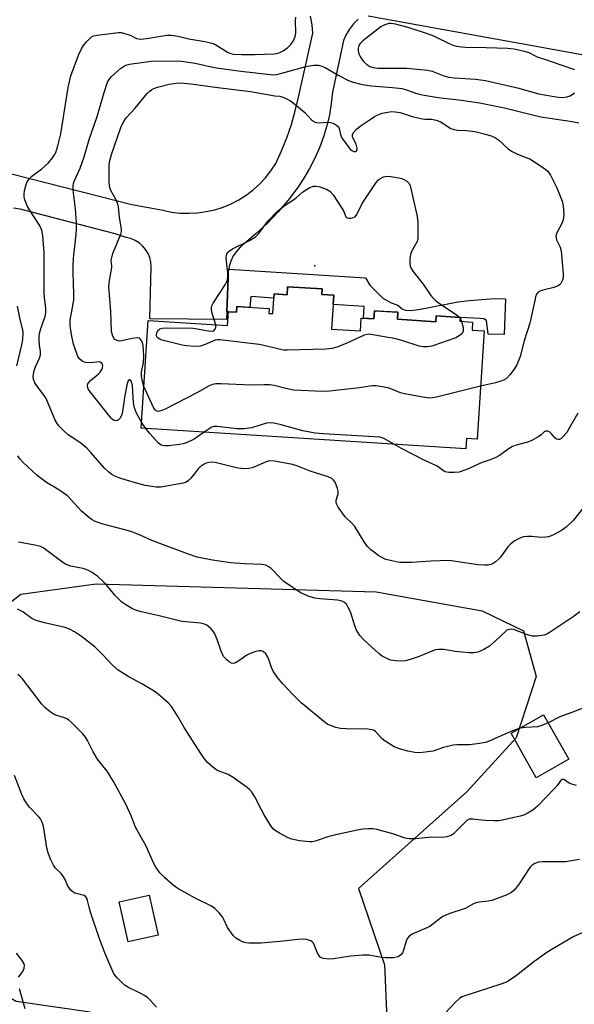
# Model space of a CAD drawing. Units: inches. Extents: x 1249764 to 1255764, y 509455 to 513455.
# Drawn here: x 1254862 to 1255026, y 509884 to 510175 of the extents above; entities that cross this region are included whole.
import ezdxf

# ---------------------------------------------------------------- set-up
doc = ezdxf.new("R2010")
doc.units = ezdxf.units.IN
doc.header["$MEASUREMENT"] = 0
for name, color, linetype in [('BLDG-Footprint', 5, 'Continuous'), ('ELEV-Spot Elevation', 7, 'Continuous'), ('NTRL-Trees', 3, 'Continuous'), ('TRANS-Non Street Sidewalk', 7, 'Continuous'), ('TRANS-Road', 130, 'Continuous'), ('Undefined', 1, 'Continuous')]:
    doc.layers.add(name, color=color, linetype=linetype)

msp = doc.modelspace()

# ---------------------------------------------------------------- linework, layer by layer
at = {"layer": 'BLDG-Footprint'}
for points, elevation in [([(1254951.07, 510093.64), (1254954.6, 510093.41), (1254953.96, 510083.45), (1254962.5, 510082.89), (1254962.74, 510086.71), (1254966.49, 510086.47), (1254966.64, 510088.83), (1254973.54, 510088.39), (1254973.41, 510086.35), (1254984.72, 510085.62), (1254984.83, 510087.34), (1254991.89, 510086.89), (1254991.81, 510085.74), (1254995.57, 510085.5), (1254995.42, 510083.17), (1254998.98, 510082.94), (1254996.92, 510050.94), (1254993.78, 510051.14), (1254993.59, 510048.08), (1254897.83, 510054.26), (1254899.88, 510085.97), (1254923.26, 510084.46), (1254923.52, 510088.57), (1254925.95, 510088.41), (1254926.06, 510090.09), (1254935.58, 510089.48), (1254935.49, 510088.08), (1254936.68, 510088), (1254937.06, 510093.82), (1254940.84, 510093.58), (1254941, 510095.94), (1254951.17, 510095.28)], 399.95), ([(1255023.94, 509956.53), (1255014.34, 509951.1), (1255006.92, 509964.22), (1255016.52, 509969.64)], 391.33), ([(1254902.81, 509904.61), (1254893.97, 509902.64), (1254891.34, 509914.46), (1254900.17, 509916.43)], 386.65)]:
    msp.add_lwpolyline(points, close=True, dxfattribs=dict(at, elevation=elevation))
at = {"layer": 'ELEV-Spot Elevation'}
msp.add_point((1254949.03, 510102.13, 402.21), dxfattribs=at)
at = {"layer": 'NTRL-Trees'}
msp.add_lwpolyline([(1254970.64, 509870.86), (1254946.68, 509857.67), (1254931.06, 509858.36), (1254909.53, 509863.22), (1254900.16, 509874.33), (1254882.8, 509881.97), (1254860.93, 509885.09), (1254852.59, 509889.95), (1254849.12, 509951.06), (1254854.68, 509999.32), (1254862.32, 510005.22), (1254884.54, 510008.34), (1254967.17, 510005.91), (1254998.41, 510000.36), (1255010.56, 509994.46), (1255014.38, 509980.92), (1255008.48, 509962.86), (1254993.9, 509946.89), (1254961.96, 509918.42), (1254969.6, 509895.86)], close=True, dxfattribs=at)
at = {"layer": 'TRANS-Non Street Sidewalk'}
msp.add_lwpolyline([(1254923.05, 510088.6), (1254923.25, 510093.49), (1254923.46, 510098.66), (1254923.5, 510100.31), (1254923.63, 510101.12), (1254964.01, 510098.55), (1254965.31, 510096.38), (1254969.06, 510092.6), (1254971.59, 510091.2), (1254973.55, 510090.53), (1254974.79, 510089.41), (1254975.22, 510089.19), (1254975.72, 510089.05), (1254977.25, 510088.97), (1254978.95, 510089.16), (1254981.75, 510089.65), (1254991.19, 510091.45), (1254994.64, 510091.86), (1255002.05, 510092.44), (1255005.24, 510092.36), (1255004.92, 510081.88), (1255000.22, 510081.94), (1254999.7, 510086), (1254998.94, 510086.44), (1254997.8, 510086.57), (1254991.88, 510086.89), (1254984.83, 510087.34), (1254984.72, 510085.62), (1254973.41, 510086.35), (1254973.54, 510088.39), (1254969.41, 510088.66), (1254966.64, 510088.83), (1254966.49, 510086.47), (1254963.35, 510086.67), (1254963.58, 510090.14), (1254954.43, 510090.73), (1254954.6, 510093.41), (1254951.07, 510093.64), (1254951.17, 510095.28), (1254941, 510095.94), (1254940.84, 510093.58), (1254937.06, 510093.82), (1254936.98, 510092.6), (1254930.11, 510093.04), (1254929.91, 510089.85), (1254926.06, 510090.09), (1254925.95, 510088.41), (1254923.52, 510088.57)], close=True, dxfattribs=at)
at = {"layer": 'TRANS-Road'}
for points in [[(1254859.58, 510129.26), (1254895.08, 510120.21), (1254904.27, 510118.48), (1254906.79, 510117.97), (1254909.34, 510117.67), (1254911.91, 510117.59), (1254914.47, 510117.73), (1254917.02, 510118.09), (1254919.52, 510118.66), (1254921.97, 510119.44), (1254924.34, 510120.42), (1254926.62, 510121.6), (1254928.79, 510122.98), (1254930.84, 510124.52), (1254932.75, 510126.24), (1254934.5, 510128.11), (1254936.1, 510130.13), (1254937.51, 510132.27), (1254939.24, 510136.05), (1254940.78, 510139.91), (1254942.12, 510143.83), (1254943.27, 510147.83), (1254944.22, 510151.87), (1254948.44, 510170.71), (1254948.25, 510173.23), (1254947.8, 510175.72)], [(1255192.88, 510133.3), (1255169.83, 510137.57), (1255111.84, 510148.6), (1255080.7, 510154.52), (1255059.48, 510158.55), (1255053.85, 510159.62), (1255009.38, 510167.7), (1254987.06, 510171.74), (1254964.75, 510175.77)], [(1254961.85, 510174.83), (1254960.47, 510173.47), (1254959.27, 510171.96), (1254958.26, 510170.32), (1254957.45, 510168.56), (1254954.28, 510153.38), (1254953.9, 510150.01), (1254953.32, 510146.68), (1254952.54, 510143.38), (1254951.56, 510140.14), (1254950.4, 510136.96), (1254949.04, 510133.86), (1254947.51, 510130.84), (1254945.79, 510127.92), (1254943.91, 510125.1), (1254941.17, 510121.47), (1254938.22, 510118.01), (1254935.08, 510114.71), (1254931.77, 510111.6), (1254928.28, 510108.68), (1254927.01, 510107.62), (1254925.91, 510106.38), (1254924.99, 510105.01), (1254924.27, 510103.52), (1254923.77, 510101.94), (1254923.63, 510101.12), (1254923.5, 510100.31), (1254923.46, 510098.66), (1254923.25, 510093.49), (1254923.05, 510088.6), (1254922.95, 510086.23), (1254900.32, 510086.49), (1254900.77, 510101.82), (1254900.66, 510103.19), (1254900.35, 510104.52), (1254899.83, 510105.79), (1254899.12, 510106.96), (1254898.23, 510108), (1254897.19, 510108.89), (1254896.02, 510109.61), (1254894.75, 510110.13), (1254893.42, 510110.45), (1254890.1, 510111.55), (1254862.14, 510118.78), (1254860.14, 510119.15)]]:
    msp.add_lwpolyline(points, dxfattribs=at)
at = {"layer": 'Undefined'}
for p, q in [((1254991.77, 510086.9, 402), (1254991.88, 510086.74, 402)), ((1254991.88, 510086.74, 402), (1254992.32, 510085.71, 402)), ((1254899.13, 510054.17, 398), (1254897.94, 510055.94, 398))]:
    msp.add_line(p, q, dxfattribs=at)
for points, elevation in [([(1255028.33, 510030.8), (1255025.36, 510027.11), (1255023.22, 510025.04), (1255021.81, 510024.04), (1255019.3, 510022.67), (1255017.99, 510022.18), (1255017.15, 510022.06), (1255015.71, 510022.01), (1255012.93, 510022.28), (1255011.76, 510022.28), (1255010.61, 510022.15), (1255009.56, 510021.78), (1255007.85, 510020.85), (1255006.73, 510020.04), (1255005.99, 510019.2), (1255003.83, 510016.21), (1255003.25, 510015.56), (1255002.37, 510014.77), (1255001.65, 510014.28), (1255000.93, 510014), (1255000.18, 510013.82), (1254999.1, 510013.76), (1254997.13, 510013.91), (1254990.68, 510014.91), (1254988.67, 510015.13), (1254983.29, 510015.03), (1254977.65, 510014.6), (1254974.17, 510014.62), (1254973.03, 510014.76), (1254971.35, 510015.13), (1254969.98, 510015.51), (1254969.19, 510015.84), (1254967.93, 510016.6), (1254966.24, 510017.79), (1254965.58, 510018.35), (1254964.62, 510019.35), (1254963.6, 510020.69), (1254960.87, 510025.2), (1254960.1, 510026.07), (1254958.02, 510028.07), (1254955.96, 510030.89), (1254955.43, 510031.86), (1254955.3, 510032.55), (1254955.37, 510033.01), (1254955.95, 510034.85), (1254955.95, 510035.65), (1254955.75, 510036.45), (1254955.38, 510037.51), (1254955.02, 510038.27), (1254954.58, 510038.91), (1254954.04, 510039.36), (1254953.01, 510039.84), (1254947.69, 510041.57), (1254943.74, 510043.09), (1254942.42, 510043.51), (1254937.14, 510044.5), (1254935.7, 510044.58), (1254934.67, 510044.29), (1254932.25, 510043.17), (1254930.58, 510042.52), (1254929.54, 510042.27), (1254928.29, 510042.21), (1254927.23, 510042.29), (1254925.95, 510042.52), (1254919.64, 510044.06), (1254918.59, 510044.15), (1254917.77, 510044.07), (1254916.94, 510043.86), (1254916.42, 510043.63), (1254915.23, 510042.84), (1254914.63, 510042.24), (1254913.42, 510040.65), (1254912.31, 510039.34), (1254911.72, 510038.74), (1254911.07, 510038.25), (1254910.16, 510037.96), (1254903.65, 510036.78), (1254902.24, 510036.81), (1254898.99, 510037.34), (1254895.42, 510038.24), (1254891.81, 510039.34), (1254889.84, 510040.12), (1254889.13, 510040.55), (1254888.24, 510041.22), (1254887, 510042.46), (1254882.96, 510047.04), (1254881.75, 510048.28), (1254879.98, 510049.77), (1254876.29, 510052.2), (1254874.98, 510053.4), (1254873.55, 510054.91), (1254873.01, 510055.61), (1254872.47, 510056.61), (1254869.76, 510062.92), (1254869.14, 510063.88), (1254866.98, 510066.67), (1254866.43, 510067.6), (1254866.12, 510068.33), (1254865.98, 510069.06), (1254865.97, 510069.59), (1254866.24, 510071.26), (1254866.6, 510072.32), (1254867.81, 510074.86), (1254868.06, 510075.86), (1254868.07, 510076.84), (1254867.8, 510078.72), (1254867.69, 510080.17), (1254867.68, 510081.33), (1254867.78, 510082.19), (1254868.18, 510083.61), (1254869.46, 510087.16), (1254869.68, 510088.25), (1254869.65, 510089.62), (1254869.31, 510092.65), (1254869.22, 510094.35), (1254869.19, 510106), (1254868.82, 510111.06), (1254868.51, 510112.66), (1254867.82, 510114.06), (1254864.84, 510118.6), (1254864.26, 510119.63), (1254863.44, 510121.54), (1254863.29, 510122.35), (1254863.26, 510123.17), (1254863.43, 510124.33), (1254863.89, 510126.05), (1254864.22, 510126.85), (1254864.66, 510127.53), (1254865.59, 510128.51), (1254868.49, 510130.73), (1254870.37, 510132.43), (1254871.69, 510133.94), (1254872.23, 510134.8), (1254872.59, 510135.56), (1254873.25, 510137.52), (1254874.06, 510141), (1254876.27, 510154.72), (1254877.08, 510158.17), (1254879.35, 510164.26), (1254880.16, 510166.16), (1254880.78, 510167.1), (1254881.67, 510168.19), (1254882.43, 510169.01), (1254883.05, 510169.55), (1254883.77, 510169.91), (1254884.86, 510170.18), (1254891.12, 510170.96), (1254891.92, 510170.93), (1254893, 510170.68), (1254894.57, 510170.1), (1254896.44, 510169.18), (1254897.47, 510168.95), (1254899.44, 510169.12), (1254905.38, 510170.12), (1254906.78, 510170.17), (1254908.74, 510169.87), (1254911.9, 510169.04), (1254916.62, 510168.3), (1254918.26, 510167.93), (1254919.03, 510167.66), (1254919.8, 510167.27), (1254923.51, 510165.02), (1254924.28, 510164.73), (1254925.09, 510164.55), (1254927.36, 510164.41), (1254931.4, 510164.41), (1254936.99, 510164.65), (1254937.86, 510164.78), (1254938.71, 510165.03), (1254939.71, 510165.52), (1254941.07, 510166.47), (1254941.88, 510167.29), (1254942.73, 510168.48), (1254943.23, 510169.72), (1254943.43, 510170.77), (1254943.29, 510174.43), (1254943.42, 510175.41)], 396), ([(1255025.75, 510159.94), (1255021.97, 510161.17), (1255017.2, 510162.92), (1255014.77, 510163.66), (1255012.31, 510164.91), (1255011.25, 510165.28), (1255007.89, 510165.97), (1255005.9, 510166.24), (1254999.55, 510166.45), (1254993.47, 510166.48), (1254992.34, 510166.56), (1254990.97, 510166.79), (1254990.17, 510167), (1254989.17, 510167.39), (1254984.14, 510169.83), (1254982.55, 510170.48), (1254976.58, 510172.4), (1254972.86, 510173.35), (1254971.43, 510173.58), (1254970.87, 510173.55), (1254970.03, 510173.34), (1254969.22, 510173), (1254968.47, 510172.56), (1254963.18, 510168.47), (1254962.41, 510167.72), (1254962, 510167.08), (1254961.78, 510166.35), (1254961.81, 510165.51), (1254962.05, 510164.69), (1254962.42, 510163.9), (1254963.01, 510162.91), (1254963.54, 510162.27), (1254964.35, 510161.53), (1254965.24, 510160.92), (1254966.24, 510160.57), (1254967.62, 510160.38), (1254976.2, 510160.37), (1254982.24, 510159.82), (1254983.64, 510159.48), (1254987.14, 510158.14), (1254988.59, 510157.73), (1254990.23, 510157.53), (1254996.44, 510157.13), (1254999.35, 510156.73), (1255009.18, 510154.54), (1255015.04, 510152.8), (1255020.84, 510151.88), (1255022.12, 510151.8), (1255023.42, 510151.96), (1255024.41, 510152.28), (1255025.67, 510153.14)], 396), ([(1254897.94, 510055.94), (1254896.4, 510058.67), (1254895.79, 510060.24), (1254895.57, 510061.66), (1254895.28, 510066.71), (1254894.96, 510068), (1254894.6, 510068.44), (1254894.34, 510068.47), (1254894.01, 510068.17), (1254893.58, 510066.95), (1254892.84, 510063.22), (1254892.27, 510059.12), (1254892.08, 510058.29), (1254891.89, 510057.77), (1254891.48, 510057.08), (1254891.14, 510056.71), (1254890.74, 510056.49), (1254890.29, 510056.42), (1254889.83, 510056.5), (1254889.31, 510056.79), (1254888.92, 510057.15), (1254882.78, 510064.93), (1254882.3, 510065.65), (1254882.07, 510066.15), (1254881.99, 510066.82), (1254882.08, 510067.25), (1254882.32, 510067.7), (1254882.86, 510068.31), (1254885.15, 510070.13), (1254885.75, 510070.78), (1254886.2, 510071.52), (1254886.4, 510072.04), (1254886.46, 510072.57), (1254886.38, 510073.06), (1254886.01, 510073.54), (1254885.42, 510073.75), (1254884.64, 510073.72), (1254882.69, 510073.47), (1254881.34, 510073.58), (1254880.39, 510074.01), (1254879.6, 510074.68), (1254879.15, 510075.4), (1254878.8, 510076.2), (1254877.84, 510078.95), (1254877.22, 510081.8), (1254876.83, 510084.46), (1254876.89, 510086.22), (1254877.66, 510090.27), (1254877.91, 510092.16), (1254877.95, 510093.74), (1254877.73, 510100.01), (1254877.74, 510102.05), (1254877.89, 510104.34), (1254878.56, 510110.42), (1254878.7, 510112.68), (1254878.68, 510114.78), (1254878.42, 510118.91), (1254877.75, 510124.47), (1254877.75, 510125.58), (1254877.87, 510126.38), (1254878.25, 510127.5), (1254879.85, 510130.92), (1254881.03, 510134.24), (1254882.49, 510139.34), (1254884.81, 510146.16), (1254886.88, 510153.21), (1254887.91, 510156.29), (1254888.33, 510157.03), (1254889.09, 510157.91), (1254891.68, 510160.31), (1254892.85, 510161.12), (1254893.58, 510161.42), (1254894.38, 510161.62), (1254900.79, 510162.5), (1254909, 510162.56), (1254913.75, 510161.91), (1254918.06, 510160.86), (1254920.04, 510160.5), (1254927.24, 510159.48), (1254936.81, 510158.49), (1254937.81, 510158.57), (1254938.94, 510158.81), (1254946.76, 510161.05), (1254948.73, 510161.31), (1254950.1, 510161.27), (1254951.12, 510161.03), (1254952.13, 510160.61), (1254956.07, 510158.23), (1254958.97, 510156.76), (1254960.35, 510156.25), (1254962.65, 510155.69), (1254965.65, 510155.24), (1254971.91, 510154.72), (1254974.72, 510154.39), (1254976.11, 510154.03), (1254979.16, 510152.95), (1254980.67, 510152.52), (1254985.41, 510151.75), (1254992.29, 510151), (1254997.66, 510150.18), (1255005.04, 510148.7), (1255012.12, 510146.9), (1255015.72, 510146.07), (1255025, 510144.72), (1255026.97, 510144.33)], 398), ([(1254898.62, 510066.5), (1254898.16, 510067.99), (1254897.86, 510069.6), (1254897.93, 510070.75), (1254898.48, 510073.6), (1254898.57, 510075.36), (1254898.53, 510077.14), (1254898.38, 510078.62), (1254898.18, 510079.47), (1254897.84, 510080.2), (1254897.32, 510080.72), (1254896.6, 510080.85), (1254895.18, 510080.66), (1254892.11, 510079.97), (1254891.32, 510079.92), (1254890.77, 510080.03), (1254890.05, 510080.39), (1254889.7, 510080.76), (1254889.3, 510081.69), (1254889.07, 510082.73), (1254888.87, 510088.61), (1254888.31, 510096.03), (1254888.48, 510097.8), (1254889.18, 510101.59), (1254889.19, 510102.14), (1254888.99, 510103.69), (1254889.01, 510104.21), (1254889.49, 510105.79), (1254891.8, 510111.41), (1254892.02, 510112.24), (1254892.05, 510112.79), (1254891.37, 510116.43), (1254891.12, 510119.46), (1254890.96, 510120.25), (1254890.39, 510121.56), (1254888.9, 510124.31), (1254888.48, 510125.62), (1254888.36, 510127.05), (1254888.32, 510129.95), (1254888.41, 510132.09), (1254888.63, 510133.47), (1254889.04, 510134.91), (1254891.84, 510142.91), (1254892.52, 510144.4), (1254893.42, 510145.73), (1254896.05, 510148.64), (1254899.54, 510152.95), (1254900.15, 510153.54), (1254900.83, 510154.03), (1254901.58, 510154.42), (1254902.67, 510154.8), (1254906.02, 510155.69), (1254908.01, 510155.96), (1254909.44, 510156.04), (1254912.49, 510155.8), (1254919.62, 510154.77), (1254930.03, 510153.54), (1254937.22, 510152.25), (1254938.67, 510152.13), (1254939.92, 510151.79), (1254941.83, 510150.75), (1254943.67, 510149.36), (1254946.11, 510147.31), (1254948.09, 510145.17), (1254948.97, 510144.58), (1254949.46, 510144.4), (1254950.24, 510144.3), (1254952.94, 510144.44), (1254953.69, 510144.39), (1254954.45, 510144.16), (1254955.42, 510143.62), (1254955.98, 510143.07), (1254956.2, 510142.64), (1254956.73, 510140.48), (1254957.21, 510139.56), (1254959.38, 510136.66), (1254959.95, 510136.12), (1254960.59, 510135.84), (1254961.01, 510135.85), (1254961.36, 510136.07), (1254961.51, 510136.37), (1254961.53, 510136.78), (1254961.19, 510137.96), (1254960.29, 510139.83), (1254960.14, 510140.34), (1254960.13, 510140.74), (1254960.41, 510141.39), (1254961.29, 510142.39), (1254962.45, 510143.3), (1254965.65, 510145.51), (1254966.66, 510146.14), (1254967.64, 510146.64), (1254968.94, 510147.1), (1254970.58, 510147.48), (1254971.67, 510147.59), (1254972.75, 510147.56), (1254974.18, 510147.29), (1254977.71, 510146.19), (1254980.32, 510145.55), (1254981.49, 510145.38), (1254983.49, 510145.36), (1254984.86, 510145.07), (1254986.17, 510144.54), (1254988.63, 510142.91), (1254989.13, 510142.64), (1254989.86, 510142.39), (1254991.15, 510142.16), (1254993.76, 510142.01), (1254996.26, 510141.7), (1254999.37, 510140.96), (1255001.31, 510140.39), (1255002.33, 510139.89), (1255003.27, 510139.26), (1255006.1, 510136.66), (1255007.01, 510135.93), (1255008.85, 510135.02), (1255012.64, 510133.54), (1255016.91, 510130.69), (1255017.77, 510130), (1255018.59, 510128.8), (1255020.47, 510125.08), (1255022.01, 510121.19), (1255022.34, 510119.79), (1255022.46, 510117.12), (1255022.33, 510115.67), (1255021.92, 510114.62), (1255020.43, 510111.84), (1255020.13, 510110.81), (1255020.31, 510109.81), (1255021.43, 510107.62), (1255021.7, 510106.5), (1255022.32, 510099.69), (1255022.3, 510098.59), (1255022.15, 510097.86), (1255021.63, 510096.92), (1255021.26, 510096.52), (1255020.82, 510096.21), (1255019.5, 510095.72), (1255016.7, 510095.06), (1255015.63, 510094.73), (1255014.95, 510094.34), (1255014.48, 510093.74), (1255014.18, 510092.99), (1255013.9, 510091.91), (1255012.44, 510085.18), (1255010.83, 510079.94), (1255009.59, 510075.4), (1255008.64, 510072.92), (1255007.84, 510071.66), (1255006.6, 510069.97), (1255005.61, 510068.91), (1255004.94, 510068.49), (1255003.96, 510068.06), (1255002.32, 510067.59), (1254997.93, 510066.64)], 400), ([(1254919.81, 510084.68), (1254918.7, 510088.47), (1254918.54, 510089.29), (1254918.54, 510089.82), (1254918.68, 510090.34), (1254919.05, 510091.09), (1254922.54, 510096.51), (1254922.95, 510097.24), (1254923.24, 510097.95), (1254923.38, 510098.81), (1254923.37, 510099.99), (1254922.96, 510103.45), (1254922.89, 510104.59), (1254922.95, 510105.13), (1254923.11, 510105.62), (1254923.37, 510106.07), (1254923.73, 510106.45), (1254924.7, 510107.07), (1254929.75, 510109.55), (1254931.39, 510110.6), (1254932.38, 510111.58), (1254935.22, 510115.23), (1254938, 510118.24), (1254940.27, 510119.96), (1254943.48, 510122.03), (1254945.36, 510123.81), (1254946.06, 510124.35), (1254947.57, 510125.23), (1254948.62, 510125.63), (1254949.44, 510125.65), (1254950.55, 510125.37), (1254952.49, 510124.67), (1254953.48, 510124.12), (1254954.42, 510123.06), (1254957, 510119.12), (1254957.57, 510118.1), (1254958.22, 510116.51), (1254958.52, 510116.26), (1254958.97, 510116.14), (1254959.73, 510116.15), (1254960.49, 510116.33), (1254960.92, 510116.6), (1254961.42, 510117.25), (1254962.98, 510120.48), (1254967.09, 510126.68), (1254967.84, 510127.47), (1254968.67, 510128.09), (1254969.33, 510128.37), (1254970.31, 510128.51), (1254971.48, 510128.42), (1254973.83, 510128.04), (1254974.69, 510127.82), (1254975.46, 510127.48), (1254976.17, 510127.04), (1254976.75, 510126.5), (1254977.12, 510125.76), (1254977.37, 510124.93), (1254979.23, 510116.61), (1254979.38, 510114.85), (1254979.47, 510111.29), (1254979.42, 510110.13), (1254979.22, 510109.3), (1254977.65, 510106.49), (1254977.24, 510105.41), (1254977.1, 510104.28), (1254977.07, 510102.86), (1254977.17, 510102.04), (1254977.35, 510101.52), (1254977.96, 510100.55), (1254981, 510096.68), (1254983.29, 510093.36), (1254984.01, 510092.46), (1254984.67, 510091.87), (1254986.12, 510090.81), (1254990.77, 510087.78), (1254991.77, 510086.9)], 402), ([(1254861.12, 510072.62), (1254862.61, 510078.77), (1254862.87, 510080.39), (1254862.95, 510082.34), (1254862.87, 510083.18), (1254862.14, 510086.29), (1254861.34, 510090.19)], 394), ([(1254992.32, 510085.71), (1254992.77, 510083.9), (1254992.82, 510082.85), (1254992.49, 510082.18), (1254991.87, 510081.63), (1254990.61, 510080.9), (1254988.42, 510080.07), (1254983.88, 510078.54), (1254983.02, 510078.31), (1254982.15, 510078.2), (1254980.97, 510078.22), (1254979.81, 510078.43), (1254974.69, 510080.1), (1254972.96, 510080.56), (1254966.77, 510081.68), (1254965.01, 510081.91), (1254964.44, 510081.88), (1254963.62, 510081.66), (1254958.26, 510079.18), (1254955.48, 510078.13), (1254954.07, 510077.72), (1254952.3, 510077.56), (1254940.97, 510077.2), (1254939.79, 510077.25), (1254938.93, 510077.4), (1254934.87, 510078.45), (1254932.66, 510078.91), (1254921.04, 510080.32), (1254920.18, 510080.3), (1254919.59, 510080.17), (1254916.73, 510078.88), (1254915.22, 510078.42), (1254913.54, 510078.34), (1254911.29, 510078.46), (1254909.86, 510078.72), (1254903.59, 510080.31), (1254903.09, 510080.53), (1254902.68, 510080.83), (1254902.46, 510081.18), (1254902.34, 510081.59), (1254902.41, 510082.41), (1254902.78, 510083.11), (1254903.33, 510083.53), (1254904.08, 510083.75), (1254905.53, 510083.83), (1254913.16, 510083.71), (1254914.3, 510083.56), (1254917.69, 510082.88), (1254918.76, 510082.8), (1254919.26, 510082.95), (1254919.66, 510083.38), (1254919.86, 510084.03), (1254919.81, 510084.68)], 402), ([(1254997.93, 510066.64), (1254984.95, 510063.4), (1254983.78, 510063.16), (1254982.91, 510063.11), (1254981.48, 510063.27), (1254975.46, 510064.36), (1254974.36, 510064.66), (1254970.94, 510066), (1254969.49, 510066.31), (1254967.14, 510066.67), (1254965.99, 510066.66), (1254962.23, 510066.1), (1254953.38, 510065.16), (1254951.31, 510065.05), (1254942.74, 510065.47), (1254940.48, 510065.91), (1254937.08, 510066.8), (1254935.68, 510066.98), (1254933.99, 510067.04), (1254930.22, 510066.88), (1254921.34, 510067.31), (1254919.88, 510067.3), (1254918.85, 510067.08), (1254917.91, 510066.71), (1254914.21, 510064.6), (1254904.68, 510059.77), (1254903.62, 510059.29), (1254902.86, 510059.12), (1254902.23, 510059.31), (1254901.89, 510059.64), (1254901.59, 510060.11), (1254898.62, 510066.5)], 400), ([(1255026.59, 510058.67), (1255024, 510053.97), (1255023.35, 510052.98), (1255022.25, 510051.64), (1255021.65, 510051.1), (1255021.22, 510050.88), (1255020.8, 510050.85), (1255020.38, 510050.96), (1255019.8, 510051.34), (1255018.83, 510052.58), (1255018.32, 510053.07), (1255017.75, 510053.34), (1255017.11, 510053.3), (1255016.72, 510053.09), (1255015.8, 510052.23), (1255015.12, 510051.74), (1255012.89, 510050.5), (1255011.8, 510050.12), (1255008.41, 510049.24), (1255007.34, 510048.82), (1255006.36, 510048.21), (1255003.5, 510046.2), (1255002.26, 510045.49), (1255000.72, 510044.85), (1254998.11, 510043.94), (1254994.61, 510042.34), (1254993, 510041.71), (1254991.64, 510041.28), (1254990.23, 510041.12), (1254988.54, 510041.15), (1254987.49, 510041.37), (1254987.03, 510041.61), (1254985.8, 510042.54), (1254985.09, 510042.97), (1254981.09, 510044.83), (1254974.58, 510048.25), (1254972.51, 510049.44)], 398), ([(1254916.42, 510053.06), (1254913.42, 510050.95), (1254912.66, 510050.54), (1254911.05, 510049.88), (1254910.23, 510049.62), (1254909.07, 510049.4), (1254905.83, 510049.02), (1254904.68, 510048.97), (1254904.14, 510049.06), (1254903.75, 510049.21), (1254902.95, 510049.78), (1254900.39, 510052.6), (1254899.13, 510054.17)], 398), ([(1254972.51, 510049.44), (1254969.59, 510051.11), (1254968.9, 510051.38), (1254968.23, 510051.53), (1254951.54, 510052.54), (1254949.18, 510052.75), (1254945.48, 510053.39), (1254939.15, 510055.16), (1254937.41, 510055.59), (1254936.24, 510055.78), (1254934.75, 510055.68), (1254930.32, 510054.34), (1254928.07, 510054.05), (1254926.07, 510054.04), (1254921.07, 510054.64), (1254920.2, 510054.71), (1254919.34, 510054.68), (1254918.64, 510054.48), (1254918.14, 510054.23), (1254916.42, 510053.06)], 398), ([(1254959.52, 510000), (1254958.91, 510001.31), (1254958.34, 510002.26), (1254957.77, 510002.81), (1254957.15, 510003.14), (1254955.71, 510003.44), (1254950.48, 510003.87), (1254949.01, 510004.07), (1254947.06, 510004.64), (1254944.93, 510005.65), (1254942.95, 510006.89), (1254939.85, 510009.03), (1254938.99, 510009.82), (1254936.17, 510012.79), (1254935.28, 510013.43), (1254934.55, 510013.76), (1254933.4, 510013.95), (1254928.34, 510014.16), (1254924.13, 510014.53), (1254918.89, 510015.26), (1254914.33, 510016.17), (1254911.46, 510017.12), (1254902.56, 510020.45), (1254900.92, 510021.12), (1254897.5, 510022.69), (1254894.72, 510023.76), (1254893.03, 510024.27), (1254886.24, 510025.99), (1254884.07, 510026.78), (1254883.32, 510027.18), (1254882.62, 510027.68), (1254880.2, 510029.7), (1254877.29, 510033), (1254876.03, 510034.21), (1254873.54, 510036), (1254869.9, 510038.22), (1254867.08, 510040.29), (1254862.93, 510044.15), (1254861.99, 510045.18), (1254861.44, 510046.04)], 394), ([(1254897.8, 510000), (1254896.21, 510000.5), (1254895.23, 510000.92), (1254893.26, 510002.1), (1254892.1, 510002.92), (1254890.05, 510005), (1254887.5, 510008.06), (1254886.53, 510009.12), (1254884.99, 510010.5), (1254883.36, 510011.63), (1254882.05, 510012.3), (1254880.7, 510012.77), (1254879.59, 510013.06), (1254877.07, 510013.46), (1254875.67, 510013.96), (1254874.73, 510014.57), (1254869.59, 510018.42), (1254868.85, 510018.89), (1254868.07, 510019.26), (1254866.41, 510019.75), (1254861.57, 510020.55)], 392), ([(1254862.89, 510000), (1254861.3, 510000.82)], 390), ([(1255026.22, 509948.78), (1255024.83, 509949.18), (1255024.09, 509949.52), (1255022.73, 509950.45), (1255022.39, 509950.56), (1255022.05, 509950.56), (1255021.75, 509950.41), (1255021.48, 509950.16), (1255020.51, 509948.8), (1255019.79, 509947.95), (1255014.77, 509942.69), (1255013.37, 509941.48), (1255011.71, 509940.51), (1255010.69, 509940.09), (1255009.58, 509939.78), (1255004.77, 509938.68), (1255003.35, 509938.43), (1255001.94, 509938.38), (1254999.37, 509938.44), (1254998.24, 509938.53), (1254995.64, 509938.91), (1254994.59, 509938.83), (1254993.89, 509938.44), (1254993.25, 509937.89), (1254989.97, 509934.52), (1254989.27, 509934.07), (1254988, 509933.67), (1254986.66, 509933.46), (1254983.5, 509933.53), (1254978.87, 509933.09), (1254976.85, 509933.08), (1254975.71, 509933.3), (1254972.07, 509934.5), (1254967.37, 509935.83), (1254966.27, 509936.03), (1254964.63, 509936.06), (1254963.24, 509935.95), (1254961.51, 509935.65), (1254955.2, 509934.26), (1254953.21, 509933.76), (1254949.15, 509932.42), (1254948.3, 509932.22), (1254947.43, 509932.14), (1254944.55, 509932.47), (1254942.27, 509932.94), (1254941.2, 509933.39), (1254938.6, 509934.74), (1254937.59, 509935.32), (1254936.91, 509935.83), (1254936.03, 509936.94), (1254934.08, 509940.15), (1254933.38, 509941.41), (1254931.38, 509945.45), (1254930.32, 509947.05), (1254929.76, 509947.65), (1254929.11, 509948.18), (1254924.92, 509951.21), (1254923.46, 509952.06), (1254920.84, 509952.99), (1254920.09, 509953.36), (1254918.92, 509954.22), (1254917.4, 509955.57), (1254916.53, 509956.63), (1254915.43, 509958.27), (1254910.53, 509965.92), (1254908.52, 509969.4), (1254906.78, 509972.13), (1254905.79, 509973.22), (1254902.83, 509975.74), (1254901.66, 509976.6), (1254899.98, 509977.64), (1254898.03, 509978.79), (1254894.15, 509980.9), (1254891.04, 509982.86), (1254889.37, 509984.29), (1254886.43, 509987.44), (1254884.14, 509989.68), (1254880.23, 509992.74), (1254878.11, 509994.14), (1254876.66, 509994.91), (1254875.39, 509995.37), (1254869.26, 509996.75), (1254866.81, 509997.45), (1254865.58, 509998.08), (1254862.89, 510000)], 390), ([(1255009.53, 509965.69), (1255008.46, 509965.37), (1255006.88, 509964.75), (1255000.25, 509961.8), (1254999.42, 509961.53), (1254998.27, 509961.29), (1254994.78, 509960.79), (1254990.96, 509960.78), (1254989.81, 509960.67), (1254987.02, 509960.01), (1254983.99, 509958.93), (1254980.84, 509958.5), (1254979.69, 509958.45), (1254978.52, 509958.57), (1254976.48, 509958.95), (1254974.04, 509959.58), (1254972.48, 509960.2), (1254969.78, 509961.86), (1254968.9, 509962.59), (1254966.96, 509964.72), (1254966.53, 509965.04), (1254966.06, 509965.27), (1254964.67, 509965.47), (1254958.4, 509965.48), (1254956.61, 509965.6), (1254955.26, 509965.95), (1254953.93, 509966.41), (1254952.9, 509966.84), (1254952.16, 509967.29), (1254945.03, 509973.18), (1254942.52, 509975.62), (1254939.47, 509978.87), (1254938.03, 509980.64), (1254936.73, 509982.57), (1254936.22, 509983.61), (1254935.6, 509985.69), (1254935.29, 509986.42), (1254934.57, 509987.61), (1254933.84, 509988.35), (1254933.27, 509988.55), (1254932.48, 509988.52), (1254931.38, 509988.25), (1254930, 509987.79), (1254928.97, 509987.29), (1254926.58, 509985.6), (1254925.63, 509985.01), (1254924.92, 509984.82), (1254924.45, 509984.92), (1254923.76, 509985.31), (1254923.08, 509985.83), (1254922.47, 509986.42), (1254922.12, 509986.86), (1254921.38, 509988.39), (1254920.22, 509991.84), (1254919.4, 509993.7), (1254918.95, 509994.42), (1254918.41, 509995.05), (1254917.19, 509996.11), (1254916.44, 509996.43), (1254915.33, 509996.65), (1254909.76, 509997.22), (1254902.77, 509998.99), (1254897.8, 510000)], 392), ([(1255027.24, 510000), (1255025.24, 509998.57), (1255018.48, 509994.08), (1255017.48, 509993.49), (1255016.67, 509993.2), (1255014.66, 509992.86), (1255013.22, 509992.82), (1255011.82, 509993.21), (1255007.92, 509994.72), (1255007.15, 509994.88), (1255006.47, 509994.85), (1255005.71, 509994.58), (1255005.24, 509994.27), (1255002.48, 509991.58), (1255000.58, 509989.94), (1254998.9, 509988.94), (1254997.12, 509988.15), (1254995.99, 509987.93), (1254994.54, 509987.94), (1254990.48, 509988.38), (1254987.12, 509988.96), (1254985.48, 509988.95), (1254984.68, 509988.82), (1254983.85, 509988.56), (1254979.81, 509986.87), (1254977.41, 509986.05), (1254975.79, 509985.61), (1254974.65, 509985.53), (1254972.92, 509985.62), (1254971.49, 509985.81), (1254970.68, 509986.06), (1254969.65, 509986.55), (1254968.92, 509987), (1254968.04, 509987.69), (1254963.51, 509991.81), (1254962.35, 509993.06), (1254961.35, 509994.63), (1254960.85, 509995.91), (1254959.52, 510000)], 394), ([(1255027.09, 509926.98), (1255022.98, 509926.3), (1255021.58, 509926.25), (1255016.1, 509926.33), (1255014.98, 509926.18), (1255013.98, 509925.81), (1255013.08, 509925.23), (1255012.5, 509924.62), (1255009.12, 509919.48), (1255007.87, 509917.96), (1255007.07, 509917.22), (1255005.5, 509916.42), (1255001.3, 509914.85), (1255000.16, 509914.64), (1254997.55, 509914.4), (1254996.51, 509914.17), (1254995.87, 509913.9), (1254993.37, 509912.53), (1254988.6, 509910.92), (1254986.78, 509910.12), (1254986.07, 509909.66), (1254983.88, 509907.88), (1254982.95, 509907.25), (1254981.38, 509906.48), (1254977.97, 509905.05), (1254976.99, 509904.46), (1254976.47, 509903.91), (1254976.07, 509903.24), (1254975.18, 509900.22), (1254974.87, 509899.45), (1254974.41, 509898.85), (1254973.61, 509898.3), (1254973.11, 509898.13), (1254972.26, 509898.01), (1254969.91, 509897.98), (1254968.74, 509898.08), (1254965.01, 509898.72), (1254963.29, 509898.75), (1254959.54, 509898.49), (1254954.6, 509897.65), (1254953.16, 509897.53), (1254951.53, 509897.75), (1254951.05, 509897.93), (1254950.64, 509898.21), (1254950.16, 509898.81), (1254949.77, 509899.51), (1254948.97, 509901.61), (1254948.61, 509902.32), (1254948.27, 509902.68), (1254947.84, 509902.94), (1254946.58, 509903.36), (1254945.52, 509903.46), (1254944.03, 509903.41), (1254938.8, 509902.81), (1254933.07, 509902.33), (1254930.7, 509902.25), (1254929.52, 509902.26), (1254928.66, 509902.36), (1254927.88, 509902.6), (1254926.87, 509903.05), (1254925.7, 509903.73), (1254924.9, 509904.52), (1254923.28, 509906.94), (1254922.2, 509909.31), (1254921.78, 509910.05), (1254920.7, 509911.36), (1254919.49, 509912.54), (1254918.55, 509913.16), (1254913.72, 509915.57), (1254908.64, 509918.43), (1254907.21, 509919.45), (1254904.75, 509921.59), (1254903.33, 509923.07), (1254902.16, 509924.74), (1254901.41, 509925.98), (1254899.31, 509930.86), (1254896.1, 509936.5), (1254894.82, 509939.85), (1254893.29, 509943.31), (1254889.68, 509950.02), (1254887.73, 509953.05), (1254885.61, 509955.64), (1254884.96, 509956.56), (1254883.66, 509958.78), (1254881.96, 509962.12), (1254881.38, 509963.1), (1254880.62, 509964.01), (1254879.36, 509965.28), (1254877.45, 509967.17), (1254876.33, 509968.14), (1254875.85, 509968.47), (1254875.16, 509968.79), (1254872.89, 509969.44), (1254872.1, 509969.77), (1254870.94, 509970.54), (1254869.4, 509971.78), (1254868.46, 509972.8), (1254862.77, 509980.23), (1254862.19, 509980.89), (1254861.39, 509981.55)], 388), ([(1255027.77, 509971.53), (1255025.11, 509970.41), (1255021.56, 509969.18), (1255017.83, 509967.32)], 392), ([(1255017.83, 509967.32), (1255016.04, 509966.5), (1255014.72, 509966.13), (1255011.25, 509965.94), (1255009.53, 509965.69)], 392), ([(1254902.3, 509883.41), (1254900.55, 509885.35), (1254899.73, 509886.14), (1254898.78, 509886.81), (1254897.28, 509887.69), (1254894.1, 509889.24), (1254893.1, 509889.84), (1254892.24, 509890.57), (1254890.83, 509891.97), (1254889.77, 509893.29), (1254889.13, 509894.6), (1254887.08, 509899.45), (1254885.48, 509903.6), (1254882.85, 509911.47), (1254882.44, 509912.9), (1254882.02, 509914.84), (1254881.75, 509915.56), (1254881.36, 509916.1), (1254880.99, 509916.35), (1254878.2, 509917.09), (1254877.74, 509917.31), (1254877.14, 509917.81), (1254876.17, 509919.12), (1254875.27, 509921.25), (1254874.71, 509922.17), (1254874.19, 509922.8), (1254872.57, 509924.37), (1254871.91, 509925.27), (1254871.04, 509927.07), (1254870.32, 509928.95), (1254870.02, 509930.39), (1254869.12, 509936.26), (1254868.91, 509937.12), (1254868.49, 509938.18), (1254868.08, 509938.93), (1254867.56, 509939.63), (1254864.85, 509942.4), (1254863.95, 509943.56), (1254863.22, 509944.84), (1254862.59, 509946.17), (1254860.48, 509951.78)], 386), ([(1255032.74, 509907.41), (1255025.47, 509904.23), (1255019.26, 509900.63), (1255017.51, 509899.51), (1255013.67, 509896.8), (1255008.53, 509892.73), (1255006.07, 509891.08), (1255005.28, 509890.71), (1255003.92, 509890.22), (1254993.26, 509886.77), (1254992.45, 509886.43), (1254991.71, 509885.97), (1254990.41, 509884.79), (1254987.46, 509881.67)], 386)]:
    msp.add_lwpolyline(points, dxfattribs=dict(at, elevation=elevation))
for points in [[(1254861.64, 509892.24, 384), (1254862.85, 509893.98, 384), (1254863.32, 509894.96, 384), (1254863.43, 509895.7, 384), (1254863.3, 509896.2, 384), (1254862.71, 509897.17, 384), (1254861.01, 509899.33, 384)], [(1254863.62, 509882.92, 384), (1254861.95, 509888.82, 384)]]:
    msp.add_polyline3d(points, dxfattribs=at)

doc.saveas('drawing.dxf')
